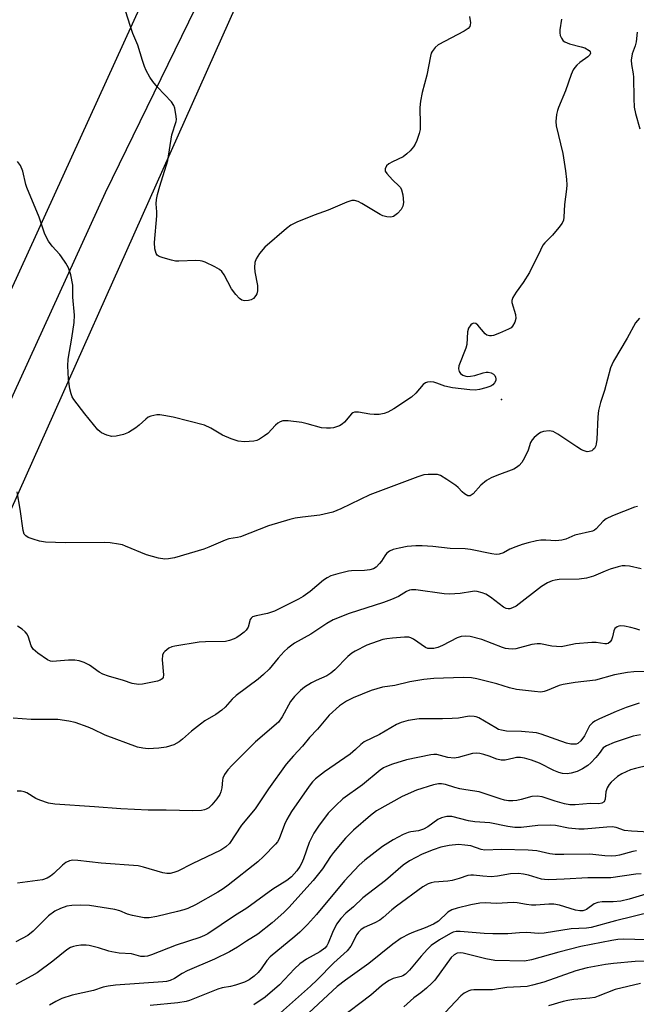
# Model space of a CAD drawing. Units: inches. Extents: x 1327762 to 1333763, y 529446 to 533446.
# Drawn here: x 1328048 to 1328216, y 530819 to 531087 of the extents above; entities that cross this region are included whole.
import ezdxf

# ---------------------------------------------------------------- set-up
doc = ezdxf.new("R2010")
doc.units = ezdxf.units.IN
doc.header["$MEASUREMENT"] = 0
for name, color, linetype in [('ELEV-Spot Elevation', 7, 'Continuous'), ('NTRL-Trees', 3, 'Continuous'), ('TRANS-Road', 130, 'Continuous'), ('Undefined', 1, 'Continuous')]:
    doc.layers.add(name, color=color, linetype=linetype)

msp = doc.modelspace()

# ---------------------------------------------------------------- linework, layer by layer
at = {"layer": 'ELEV-Spot Elevation'}
msp.add_point((1328179.46, 530983.28, 422.65), dxfattribs=at)
at = {"layer": 'NTRL-Trees'}
msp.add_polyline3d([(1327996.05, 530805.89, 0), (1327997.73, 530824.42, 0), (1328000.22, 530851.72, 0), (1328136.75, 531156.92, 0), (1328198.12, 531212.09, 0), (1328260.07, 531253.87, 0), (1328300.41, 531323.02, 0), (1328326.34, 531383.53, 0), (1328309.05, 531464.21, 0), (1328353.71, 531573.7, 0), (1328394.05, 531683.2, 0)], dxfattribs=at)
at = {"layer": 'TRANS-Road'}
msp.add_polyline3d([(1327954.65, 530796.25, 0), (1327996.05, 530897.48, 0), (1328033.85, 530987.27, 0), (1328085.9, 531101.27, 0), (1328127.15, 531190.15, 0), (1328132.64, 531204.44, 0), (1328135.64, 531210.87, 0), (1328162.28, 531267.83, 0), (1328172.04, 531287.75, 0), (1328267.08, 531492.86, 0), (1328314.33, 531598.06, 0), (1328319.41, 531607.99, 0), (1328332.56, 531603.07, 0), (1328334, 531602.54, 0), (1328276.38, 531482.23, 0), (1328265.39, 531458.6, 0), (1328189.31, 531292.9, 0), (1328114.67, 531126.56, 0), (1328097.95, 531094.04, 0), (1328071.36, 531039.61, 0), (1328046.2, 530984.49, 0), (1328022.49, 530928.74, 0), (1328000.24, 530872.39, 0), (1327956.41, 530758.07, 0)], dxfattribs=at)
at = {"layer": 'Undefined'}
for points, elevation in [([(1328170.71, 531087.63), (1328170.95, 531085.9), (1328170.94, 531085.36), (1328170.81, 531084.93), (1328170.38, 531084.38), (1328169.26, 531083.62), (1328162.21, 531079.93), (1328161.34, 531079.23), (1328160.53, 531078.15), (1328160.3, 531077.65), (1328160.07, 531076.83), (1328159.11, 531071.7), (1328157.83, 531066.93), (1328157.35, 531064.61), (1328157.19, 531062.87), (1328157.28, 531058.25), (1328157.23, 531056.86), (1328157.03, 531055.79), (1328156.36, 531053.9), (1328155.89, 531052.86), (1328155.43, 531052.13), (1328154.5, 531051.02), (1328153.67, 531050.2), (1328152.59, 531049.45), (1328149.68, 531048.05), (1328148.68, 531047.49), (1328148.11, 531046.97), (1328147.71, 531046.16), (1328147.75, 531045.52), (1328148.13, 531044.86), (1328149.68, 531043.19), (1328151.55, 531041.42), (1328151.87, 531041.03), (1328152.19, 531040.45), (1328152.53, 531039.06), (1328152.74, 531037.03), (1328152.57, 531035.95), (1328152.09, 531035.05), (1328151.1, 531034.01), (1328149.97, 531033.16), (1328149.24, 531032.98), (1328148.18, 531033.06), (1328147.12, 531033.34), (1328146.33, 531033.7), (1328141.33, 531036.7), (1328140.32, 531037.23), (1328139.39, 531037.51), (1328138.67, 531037.52), (1328137.31, 531037.09), (1328132.16, 531034.89), (1328128.32, 531033.56), (1328123.62, 531031.59), (1328122.02, 531030.79), (1328120.83, 531029.9), (1328114.95, 531024.8), (1328113.47, 531023.05), (1328112.51, 531021.65), (1328112.14, 531020.63), (1328112.05, 531019.24), (1328112.18, 531018.09), (1328112.87, 531014.34), (1328112.94, 531013.48), (1328112.9, 531012.91), (1328112.7, 531012.09), (1328112.46, 531011.62), (1328111.79, 531010.86), (1328111.16, 531010.46), (1328110.41, 531010.26), (1328109.36, 531010.23), (1328108.61, 531010.41), (1328107.96, 531010.86), (1328107, 531011.88), (1328105.79, 531013.46), (1328103.81, 531017.26), (1328103.2, 531018.19), (1328102.58, 531018.75), (1328101.31, 531019.46), (1328098.63, 531020.71), (1328097.81, 531021.01), (1328097.25, 531021.12), (1328096.11, 531021.17), (1328091.45, 531020.99), (1328090.58, 531021.04), (1328089.44, 531021.25), (1328087.19, 531021.87), (1328086.13, 531022.25), (1328085.51, 531022.68), (1328085.26, 531023.09), (1328084.94, 531024.39), (1328084.82, 531026.08), (1328085.42, 531033.33), (1328085.44, 531034.48), (1328085.32, 531036.66), (1328085.39, 531037.84), (1328085.68, 531039.2), (1328086.29, 531041.43), (1328088.45, 531048.42), (1328089.59, 531055.38), (1328090.75, 531059.02), (1328090.81, 531059.56), (1328090.77, 531060.41), (1328090.37, 531062.66), (1328090.09, 531063.45), (1328089.44, 531064.38), (1328085.65, 531068.43), (1328084.36, 531069.97), (1328083.56, 531071.16), (1328082.59, 531072.94), (1328082.12, 531074.01), (1328081.53, 531075.7), (1328080.31, 531079.81), (1328078.93, 531083.07), (1328078.25, 531084.91), (1328076.93, 531089.23)], 426), ([(1328195.8, 531086.89), (1328195.33, 531083.98), (1328195.3, 531083.25), (1328195.46, 531082.48), (1328195.81, 531081.73), (1328196.28, 531081.07), (1328196.69, 531080.74), (1328197.96, 531080.24), (1328201.2, 531079.43), (1328202.19, 531079.09), (1328203.34, 531078.38), (1328203.63, 531078.04), (1328203.7, 531077.7), (1328203.49, 531077.21), (1328203.02, 531076.71), (1328200.8, 531075.12), (1328199.96, 531074.41), (1328199.44, 531073.79), (1328199, 531073.09), (1328198.42, 531071.82), (1328196.91, 531067.44), (1328194.99, 531062.86), (1328194.71, 531062.04), (1328194.48, 531060.95), (1328194.27, 531059.03), (1328194.34, 531057.91), (1328196.2, 531050.31), (1328196.92, 531045.63), (1328197.15, 531043.27), (1328197.21, 531041.78), (1328197.17, 531040.66), (1328196.63, 531036.42), (1328196.43, 531033.02), (1328196.3, 531032.18), (1328195.97, 531031.33), (1328195.11, 531030.14), (1328193.35, 531028.1), (1328191.27, 531026.01), (1328190.73, 531025.32), (1328190.03, 531024.03), (1328187.03, 531017.9), (1328185.36, 531015.23), (1328183.42, 531012.56), (1328182.51, 531011.06), (1328182.26, 531010.28), (1328182.27, 531009.76), (1328183.23, 531006.48), (1328183.37, 531005.37), (1328183.11, 531004.37), (1328182.45, 531003.25), (1328182.06, 531002.88), (1328181.33, 531002.45), (1328178.9, 531001.4), (1328177.27, 531000.78), (1328176.72, 531000.66), (1328176.19, 531000.65), (1328175.42, 531000.88), (1328174.97, 531001.17), (1328172.98, 531003.58), (1328172.41, 531003.99), (1328171.83, 531004.14), (1328171.44, 531003.97), (1328171.08, 531003.65), (1328170.47, 531002.72), (1328170.19, 531001.72), (1328170.07, 531000)], 424), ([(1328216.44, 531083.38), (1328216.16, 531080.76), (1328215.87, 531079.71), (1328215.04, 531077.52), (1328214.82, 531075.79), (1328214.87, 531074.62), (1328215.35, 531072.03), (1328215.44, 531071.16), (1328215.5, 531065.34), (1328215.64, 531062.97), (1328215.97, 531061.24), (1328217.2, 531057.01)], 422), ([(1328062.26, 531000), (1328062.89, 531004.25), (1328062.98, 531006.31), (1328062.56, 531011.24), (1328062.56, 531014.48), (1328061.97, 531017.27), (1328061.33, 531019.17), (1328060.62, 531020.45), (1328059.5, 531022.18), (1328058.97, 531022.85), (1328056.92, 531025.06), (1328055.95, 531026.42), (1328055.25, 531027.61), (1328054.82, 531028.66), (1328053.37, 531032.98), (1328049.98, 531041.07), (1328049.73, 531041.87), (1328048.88, 531045.5), (1328048.29, 531047.04), (1328047.44, 531048.19)], 424), ([(1328217.09, 531005.5), (1328215.95, 531004.22), (1328213.71, 531000)], 422), ([(1328213.71, 531000), (1328210.02, 530993.79), (1328209.49, 530992.75), (1328209.2, 530991.94), (1328207.52, 530985.77), (1328206.47, 530982.51), (1328205.88, 530980.31), (1328205.68, 530978.58), (1328205.4, 530972.38), (1328205.28, 530971.2), (1328205.13, 530970.67), (1328204.79, 530970.01), (1328204.46, 530969.65), (1328204.04, 530969.37), (1328203.32, 530969.11), (1328202.81, 530969.1), (1328202.01, 530969.3), (1328201.22, 530969.64), (1328199.95, 530970.42), (1328194.77, 530973.9), (1328193.5, 530974.59), (1328192.45, 530974.79), (1328190.85, 530974.64), (1328190.1, 530974.37), (1328189.4, 530973.89), (1328188.33, 530972.95), (1328187.78, 530972.32), (1328187.38, 530971.56), (1328186.73, 530969.54), (1328185.73, 530967.43), (1328185.01, 530966.18), (1328184.22, 530965.34), (1328183.53, 530964.81), (1328182.78, 530964.37), (1328178.14, 530962.64), (1328176.61, 530961.94), (1328175.38, 530961.26), (1328173.76, 530959.94), (1328171.75, 530957.62), (1328170.94, 530957.09), (1328170.73, 530957.04), (1328170.27, 530957.1), (1328169.34, 530957.59), (1328168.7, 530958.13), (1328167.59, 530959.36), (1328166.95, 530959.93), (1328164.56, 530961.56), (1328162.83, 530962.57), (1328162.03, 530962.84), (1328161.18, 530962.93), (1328159.42, 530962.91), (1328158.27, 530962.79), (1328156.58, 530962.27), (1328147.9, 530958.95), (1328143.5, 530957.38), (1328135.64, 530953.53), (1328133.45, 530952.6), (1328129.91, 530951.78), (1328125.14, 530951.29), (1328123.15, 530950.96), (1328121.75, 530950.62), (1328115.95, 530948.87), (1328108.28, 530945.94), (1328107.48, 530945.72), (1328105.13, 530945.33), (1328104.07, 530945.03), (1328099.62, 530943.06), (1328098.24, 530942.56), (1328090.28, 530940.22), (1328088.67, 530939.87), (1328087.6, 530939.78), (1328085.93, 530940.07), (1328082.63, 530941), (1328076.93, 530943.4), (1328076.1, 530943.69), (1328075, 530943.92), (1328072.75, 530944.23), (1328071.32, 530944.33), (1328060.58, 530944.23), (1328055.1, 530944.47), (1328053.46, 530944.74), (1328051.74, 530945.23), (1328050.37, 530945.75), (1328049.76, 530946.15), (1328049.32, 530946.66), (1328048.97, 530947.62), (1328048.22, 530953.41), (1328047.42, 530958.2)], 422), ([(1328170.07, 531000), (1328169.95, 530998.32), (1328169.71, 530997.27), (1328167.8, 530992.46), (1328167.7, 530991.63), (1328167.87, 530990.91), (1328168.29, 530990.38), (1328168.9, 530989.96), (1328169.67, 530989.68), (1328170.21, 530989.61), (1328171.03, 530989.63), (1328172.13, 530989.83), (1328174.43, 530990.61), (1328175.29, 530990.8), (1328175.83, 530990.79), (1328176.6, 530990.57), (1328177.29, 530990.19), (1328177.63, 530989.84), (1328177.82, 530989.43), (1328177.89, 530988.96), (1328177.85, 530988.48), (1328177.54, 530987.82), (1328177.03, 530987.27), (1328176.55, 530986.97), (1328175.18, 530986.45), (1328173.45, 530986.01), (1328172.26, 530985.88), (1328170.83, 530985.91), (1328166.12, 530986.46), (1328164.01, 530986.97), (1328161.8, 530987.8), (1328160.96, 530988.03), (1328160.09, 530988.12), (1328159.24, 530988.05), (1328158.73, 530987.88), (1328158.1, 530987.4), (1328156.12, 530985.02), (1328154.92, 530983.95), (1328150.08, 530980.8), (1328148.43, 530979.9), (1328147.44, 530979.49), (1328146.08, 530979.24), (1328144.69, 530979.19), (1328143.54, 530979.32), (1328140.42, 530979.88), (1328139.36, 530979.89), (1328138.91, 530979.72), (1328138.52, 530979.42), (1328136.59, 530977.13), (1328135.99, 530976.57), (1328135.26, 530976.17), (1328134.47, 530975.86), (1328133.66, 530975.63), (1328132.83, 530975.49), (1328131.73, 530975.49), (1328130.36, 530975.63), (1328126.46, 530976.72), (1328124.98, 530977.01), (1328121.29, 530977.5), (1328119.84, 530977.49), (1328119.1, 530977.24), (1328118.43, 530976.84), (1328117.81, 530976.28), (1328115.75, 530974.08), (1328114.86, 530973.4), (1328113.44, 530972.51), (1328112.69, 530972.15), (1328111.9, 530971.95), (1328109.35, 530971.82), (1328107.67, 530971.93), (1328105.75, 530972.57), (1328103.36, 530973.64), (1328100.16, 530975.55), (1328098.44, 530976.28), (1328089.87, 530978.46), (1328087.36, 530978.99), (1328086.24, 530979.14), (1328085.42, 530979.11), (1328084.63, 530978.98), (1328083.85, 530978.77), (1328083.12, 530978.46), (1328082.46, 530978), (1328080.65, 530976.33), (1328079.74, 530975.61), (1328077.71, 530974.36), (1328076.35, 530973.78), (1328074.35, 530973.31), (1328073.2, 530973.23), (1328071.87, 530973.58), (1328070.34, 530974.28), (1328069.89, 530974.58), (1328069.41, 530975.03), (1328065.82, 530979.37), (1328062.84, 530983.31), (1328062.4, 530984.04), (1328062.08, 530984.83), (1328061.77, 530986.26), (1328061.37, 530988.88), (1328061.19, 530992.47), (1328061.32, 530994.26), (1328062.26, 531000)], 424), ([(1328216.49, 530954.2), (1328215.7, 530954.02), (1328209.68, 530951.6), (1328207.97, 530950.8), (1328207.15, 530950.15), (1328205.23, 530948.06), (1328204.78, 530947.72), (1328204.28, 530947.49), (1328199.46, 530946.32), (1328196.94, 530945.24), (1328195.91, 530944.95), (1328194.29, 530944.82), (1328191.5, 530945.02), (1328190.13, 530945.01), (1328189, 530944.83), (1328186.73, 530944.31), (1328185.05, 530943.84), (1328183.37, 530943.22), (1328181.73, 530942.5), (1328179.97, 530941.53), (1328178.8, 530941.16), (1328177.94, 530941.11), (1328176.79, 530941.24), (1328171, 530942.44), (1328169.55, 530942.67), (1328165.42, 530942.68), (1328160.7, 530943.29), (1328157.8, 530943.49), (1328156.06, 530943.48), (1328153.76, 530943.27), (1328151.52, 530942.86), (1328149.87, 530942.44), (1328148.91, 530941.98), (1328148.1, 530941.33), (1328147.59, 530940.73), (1328146.7, 530939.26), (1328146.19, 530938.62), (1328145.22, 530937.67), (1328144.56, 530937.23), (1328143.51, 530936.91), (1328142.11, 530936.72), (1328138.56, 530936.62), (1328137.68, 530936.54), (1328134.85, 530935.86), (1328132.92, 530935.25), (1328131.88, 530934.72), (1328130.9, 530934.09), (1328127.25, 530931.01), (1328125.35, 530929.67), (1328124.08, 530928.94), (1328118.61, 530926.16), (1328117.55, 530925.69), (1328115.59, 530925.04), (1328112.52, 530924.39), (1328111.53, 530924.07), (1328111.15, 530923.79), (1328110.91, 530923.38), (1328110.37, 530921.33), (1328109.84, 530920.49), (1328109.24, 530919.9), (1328108.19, 530919.08), (1328107.3, 530918.5), (1328106.55, 530918.12), (1328105.27, 530917.63), (1328104.18, 530917.42), (1328098.73, 530917.34), (1328097, 530917.17), (1328090.38, 530916.11), (1328089.54, 530915.91), (1328088.75, 530915.59), (1328087.64, 530914.7), (1328087.29, 530914.27), (1328087.01, 530913.63), (1328086.93, 530912.36), (1328087.28, 530908.34), (1328087.15, 530907.58), (1328086.95, 530907.24), (1328086.39, 530906.85), (1328085.62, 530906.61), (1328081.51, 530905.75), (1328080.44, 530905.65), (1328078.77, 530905.91), (1328076.35, 530906.77), (1328072.29, 530907.98), (1328070.7, 530908.53), (1328069.72, 530909.04), (1328067.13, 530910.9), (1328065.6, 530911.65), (1328064.28, 530912.14), (1328063.14, 530912.3), (1328061.37, 530912.32), (1328056.97, 530911.95), (1328056.42, 530912.02), (1328055.66, 530912.35), (1328053.01, 530914.2), (1328051.71, 530915.34), (1328051.21, 530916.22), (1328050.44, 530918.6), (1328050.1, 530919.38), (1328049.59, 530920.05), (1328048.7, 530920.79), (1328047.47, 530921.6)], 420), ([(1328217.54, 530937.15), (1328214.33, 530937.9), (1328213.19, 530938.01), (1328212.34, 530937.99), (1328211.23, 530937.75), (1328209.05, 530937.05), (1328207.7, 530936.54), (1328204.52, 530935.17), (1328202.59, 530934.64), (1328200.61, 530934.36), (1328195.16, 530934.26), (1328194.06, 530934.12), (1328193.25, 530933.92), (1328191.94, 530933.36), (1328190.3, 530932.34), (1328183.44, 530927.04), (1328182.48, 530926.52), (1328181.73, 530926.3), (1328181.24, 530926.29), (1328180.75, 530926.39), (1328180, 530926.76), (1328176.43, 530929.48), (1328175.18, 530930.28), (1328174.16, 530930.67), (1328172.83, 530930.99), (1328172.03, 530931.08), (1328171.49, 530931.05), (1328168.16, 530930.5), (1328165.22, 530930.26), (1328163.81, 530930.38), (1328156.05, 530931.45), (1328154.92, 530931.48), (1328154.32, 530931.36), (1328153.56, 530930.99), (1328151.33, 530929.62), (1328149.44, 530928.82), (1328147.24, 530928.01), (1328137.89, 530925.05), (1328133.58, 530923.26), (1328131.78, 530922.29), (1328127.46, 530919.36), (1328123.04, 530916.93), (1328121.21, 530915.59), (1328120.14, 530914.64), (1328118.57, 530912.86), (1328116.12, 530909.87), (1328114.58, 530908.36), (1328113.13, 530907.13), (1328107.08, 530902.66), (1328106.03, 530901.68), (1328104.05, 530899.52), (1328103.2, 530898.72), (1328101.51, 530897.51), (1328098.56, 530895.75), (1328097.34, 530894.91), (1328094.91, 530892.93), (1328092.49, 530890.75), (1328091.56, 530890.04), (1328090.07, 530889.22), (1328087.98, 530888.62), (1328086, 530888.35), (1328083.1, 530888.16), (1328081.65, 530888.29), (1328080.22, 530888.59), (1328071.38, 530891.87), (1328068, 530893.55), (1328066.7, 530894.09), (1328063.15, 530895.34), (1328061.44, 530895.72), (1328058.51, 530896.11), (1328051.16, 530896.16), (1328046.25, 530896.54)], 418), ([(1328217.15, 530920.44), (1328216.07, 530920.83), (1328214.69, 530921.19), (1328213.01, 530921.55), (1328211.92, 530921.66), (1328211.4, 530921.59), (1328210.94, 530921.41), (1328210.37, 530920.97), (1328210.05, 530920.28), (1328209.68, 530918.64), (1328209.43, 530917.88), (1328209.07, 530917.26), (1328208.55, 530916.85), (1328208.12, 530916.73), (1328207.65, 530916.72), (1328205.24, 530917.11), (1328204.07, 530917.11), (1328199.6, 530916.72), (1328196.61, 530916.09), (1328195.75, 530915.98), (1328193.13, 530916.16), (1328190.1, 530916.73), (1328189.14, 530916.78), (1328187.75, 530916.54), (1328183.33, 530915.41), (1328182.5, 530915.32), (1328181.39, 530915.38), (1328180.56, 530915.52), (1328179.72, 530915.78), (1328174.05, 530917.94), (1328170.89, 530918.71), (1328169.49, 530918.85), (1328168.43, 530918.71), (1328167.37, 530918.35), (1328163.32, 530916.34), (1328162.06, 530915.8), (1328160.96, 530915.52), (1328159.82, 530915.44), (1328159.35, 530915.51), (1328158.72, 530915.75), (1328155.46, 530918.05), (1328154.69, 530918.43), (1328154.15, 530918.57), (1328152.99, 530918.6), (1328149.7, 530918.32), (1328148.21, 530918.15), (1328147.06, 530917.91), (1328142.7, 530916.38), (1328139.52, 530914.79), (1328138.61, 530914.17), (1328137.56, 530913.29), (1328134, 530909.66), (1328132.94, 530908.75), (1328131.8, 530908.06), (1328128.94, 530906.77), (1328127.67, 530906.12), (1328125.71, 530904.95), (1328124.59, 530904.08), (1328123.02, 530902.41), (1328121.94, 530901.08), (1328119.64, 530896.83), (1328118.65, 530895.44), (1328112.4, 530890.06), (1328105.99, 530883.71), (1328104.78, 530882.39), (1328103.91, 530881.18), (1328103.42, 530880.14), (1328103.32, 530879.59), (1328103.18, 530877.5), (1328102.91, 530876.47), (1328102.61, 530875.74), (1328101.79, 530874.51), (1328100.48, 530872.9), (1328099.62, 530872.09), (1328098.91, 530871.68), (1328098.42, 530871.51), (1328097.6, 530871.37), (1328095.23, 530871.23), (1328087.96, 530871.44), (1328083.09, 530871.43), (1328075.63, 530871.76), (1328068.43, 530872.36), (1328057.63, 530873.09), (1328055.92, 530873.37), (1328053.52, 530874.17), (1328052.5, 530874.66), (1328050.03, 530876.13), (1328049.26, 530876.46), (1328048.45, 530876.61), (1328047.36, 530876.61)], 416), ([(1328218.54, 530909.19), (1328215.55, 530909.11), (1328213.76, 530908.98), (1328210.25, 530908.33), (1328205.09, 530906.85), (1328199.48, 530906.26), (1328196.29, 530905.72), (1328195.17, 530905.37), (1328191.91, 530904), (1328191.06, 530903.76), (1328190.2, 530903.63), (1328188.48, 530903.73), (1328183.57, 530904.31), (1328181.58, 530904.8), (1328178.15, 530905.85), (1328172.72, 530907.25), (1328171.29, 530907.47), (1328169, 530907.54), (1328161.01, 530907.34), (1328158.24, 530907.08), (1328154.44, 530906.42), (1328150.33, 530905.43), (1328147, 530904.91), (1328143.9, 530904.02), (1328139.02, 530902.03), (1328137.18, 530901.15), (1328135.27, 530899.86), (1328132.48, 530897.36), (1328129.28, 530893.49), (1328127.06, 530891.25), (1328125.15, 530888.84), (1328122.7, 530886.23), (1328120.75, 530883.95), (1328115.94, 530877.27), (1328112.26, 530871.81), (1328108.53, 530867.33), (1328105.25, 530862.38), (1328104.31, 530861.43), (1328102.89, 530860.53), (1328095.08, 530856.86), (1328091.18, 530854.84), (1328090.12, 530854.45), (1328089.05, 530854.21), (1328088.23, 530854.21), (1328087.13, 530854.41), (1328081.81, 530855.94), (1328080.38, 530856.25), (1328070.26, 530857.03), (1328063.96, 530857.73), (1328062.55, 530857.79), (1328061.62, 530857.62), (1328060.63, 530857.14), (1328059.73, 530856.42), (1328057.37, 530854.2), (1328056.48, 530853.46), (1328055.55, 530852.93), (1328054.31, 530852.48), (1328047.48, 530851.51)], 414), ([(1328216.94, 530900.57), (1328213.42, 530899.37), (1328210.74, 530898.34), (1328206.2, 530896.35), (1328204.9, 530895.71), (1328204.22, 530895.22), (1328203.47, 530894.37), (1328203.03, 530893.65), (1328202.1, 530891.67), (1328201.11, 530890.3), (1328200.29, 530889.63), (1328199.78, 530889.46), (1328199.22, 530889.39), (1328198.35, 530889.42), (1328197.2, 530889.7), (1328190.24, 530892.13), (1328188.94, 530892.48), (1328184.92, 530892.87), (1328180.81, 530892.98), (1328179.43, 530893.19), (1328178.63, 530893.46), (1328177.85, 530893.85), (1328173.29, 530896.56), (1328172.49, 530896.89), (1328171.96, 530897), (1328170.58, 530897.02), (1328167.72, 530896.53), (1328165.97, 530896.38), (1328163.33, 530896.29), (1328159.95, 530896.36), (1328156.96, 530896.28), (1328154.02, 530895.86), (1328152.06, 530895.35), (1328150.78, 530894.74), (1328146.13, 530892.03), (1328142, 530890.03), (1328141.12, 530889.37), (1328139.66, 530887.95), (1328138.17, 530886.72), (1328131.16, 530881.91), (1328128.7, 530879.94), (1328127.91, 530879.13), (1328127, 530878.01), (1328122.22, 530871.12), (1328120.91, 530868.86), (1328120.26, 530867.56), (1328118.83, 530863.63), (1328118.36, 530862.8), (1328117.83, 530862.15), (1328114.54, 530858.78), (1328113.02, 530857.4), (1328104.91, 530851.02), (1328103.56, 530850.03), (1328102.12, 530849.11), (1328095.98, 530845.66), (1328093.92, 530844.66), (1328092.83, 530844.29), (1328091.13, 530843.84), (1328085.43, 530842.47), (1328083.41, 530842.11), (1328081.97, 530842.11), (1328078.86, 530842.76), (1328077.47, 530843.14), (1328075.33, 530844), (1328074.01, 530844.38), (1328067.06, 530845.44), (1328064.52, 530845.6), (1328062.28, 530845.48), (1328060.91, 530845.27), (1328059.22, 530844.68), (1328057.63, 530843.89), (1328055.96, 530842.63), (1328051.7, 530838.51), (1328050.24, 530837.29), (1328047.05, 530835.55)], 412), ([(1328217.33, 530891.99), (1328215.35, 530891.57), (1328213.96, 530891.17), (1328210.13, 530889.88), (1328208.03, 530889.01), (1328207.2, 530888.43), (1328206.07, 530886.86), (1328205.18, 530885.78), (1328203.84, 530884.34), (1328202.99, 530883.62), (1328201.55, 530882.74), (1328200.03, 530881.99), (1328198.45, 530881.49), (1328197.37, 530881.31), (1328196.07, 530881.4), (1328195.03, 530881.68), (1328193.7, 530882.27), (1328189.82, 530884.23), (1328187.64, 530885.02), (1328185.7, 530885.59), (1328184.62, 530885.75), (1328183.56, 530885.75), (1328182.82, 530885.64), (1328180.45, 530885.03), (1328179.33, 530885.03), (1328178.2, 530885.3), (1328176.08, 530886.14), (1328174.66, 530886.59), (1328173.51, 530886.88), (1328172.65, 530886.98), (1328171.51, 530886.84), (1328167.58, 530885.78), (1328166.49, 530885.61), (1328164.84, 530885.81), (1328161.81, 530886.56), (1328161.01, 530886.62), (1328160.2, 530886.55), (1328153.53, 530885.19), (1328149.68, 530883.96), (1328148.07, 530883.36), (1328147.3, 530882.95), (1328146.32, 530882.3), (1328141.57, 530878.38), (1328136.22, 530874.54), (1328134.27, 530872.72), (1328132.18, 530870.58), (1328129.51, 530867.12), (1328128.24, 530865.2), (1328126.95, 530862.67), (1328125.46, 530858.18), (1328124.94, 530856.9), (1328124.44, 530856.05), (1328123.61, 530854.91), (1328122.18, 530853.25), (1328120.94, 530852.31), (1328117.07, 530849.91), (1328109.96, 530844.72), (1328106.68, 530842.64), (1328099.38, 530837.77), (1328098.44, 530837.26), (1328097.19, 530836.73), (1328090.69, 530834.66), (1328083.98, 530832.04), (1328082.89, 530831.69), (1328082.14, 530831.54), (1328081.11, 530831.58), (1328078.56, 530832.26), (1328075.17, 530832.51), (1328073.2, 530832.81), (1328072.37, 530833.01), (1328069.51, 530833.98), (1328067.01, 530834.6), (1328066.15, 530834.67), (1328064.71, 530834.62), (1328063.56, 530834.51), (1328062.73, 530834.33), (1328061.92, 530833.99), (1328060.91, 530833.37), (1328057.09, 530830.3), (1328052.82, 530827.14), (1328051.4, 530826.3), (1328047.02, 530823.98)], 410), ([(1328219.35, 530883.62), (1328215.98, 530882.81), (1328214.6, 530882.4), (1328212.23, 530881.37), (1328211.03, 530880.6), (1328209.32, 530879.09), (1328208.78, 530878.45), (1328208.21, 530877.52), (1328207.85, 530876.46), (1328207.7, 530874.42), (1328207.43, 530873.75), (1328206.81, 530873.37), (1328206, 530873.21), (1328203.71, 530873.24), (1328199.5, 530872.85), (1328198.06, 530872.88), (1328196.64, 530873.19), (1328194.09, 530873.9), (1328190.54, 530875.05), (1328189.16, 530875.25), (1328187.73, 530875.13), (1328184.77, 530874.31), (1328183.65, 530874.08), (1328182.5, 530873.94), (1328181.36, 530873.98), (1328180.22, 530874.18), (1328179.08, 530874.51), (1328173.35, 530876.47), (1328169.75, 530876.97), (1328168.07, 530877.29), (1328166.69, 530877.62), (1328164.19, 530878.41), (1328163.09, 530878.62), (1328162.27, 530878.61), (1328160.87, 530878.33), (1328156.24, 530876.86), (1328152.31, 530875.2), (1328145.32, 530871.24), (1328143.69, 530870.03), (1328139.05, 530865.97), (1328136.89, 530863.79), (1328133.65, 530859.94), (1328132.79, 530858.78), (1328130.62, 530855.43), (1328128.12, 530852.28), (1328121.45, 530844.92), (1328120.1, 530843.57), (1328116.9, 530840.75), (1328112.98, 530837.69), (1328109.89, 530835.79), (1328107.45, 530834.12), (1328105.25, 530832.86), (1328101.16, 530830.81), (1328093.75, 530827.69), (1328092.33, 530826.92), (1328090.32, 530825.57), (1328089.13, 530825.02), (1328088.11, 530824.78), (1328087.06, 530824.65), (1328074.2, 530823.75), (1328072.18, 530823.53), (1328070.85, 530823.19), (1328068.22, 530822.34), (1328062.33, 530821.06), (1328059.54, 530820.09), (1328057.95, 530819.35), (1328056.21, 530818.33)], 408), ([(1328219.71, 530865.47), (1328214.84, 530865.7), (1328212.97, 530865.94), (1328210.67, 530866.71), (1328209.59, 530866.87), (1328208.15, 530866.82), (1328201.95, 530866.28), (1328200.48, 530866.25), (1328197.68, 530866.58), (1328194.13, 530867.24), (1328192.78, 530867.35), (1328189.35, 530867.29), (1328184.79, 530866.74), (1328183.09, 530866.68), (1328181.17, 530866.95), (1328176.24, 530867.99), (1328172.16, 530868.3), (1328170.45, 530868.51), (1328165.94, 530869.69), (1328164.5, 530869.7), (1328163.09, 530869.39), (1328162.11, 530868.87), (1328159.33, 530866.93), (1328158.16, 530866.25), (1328156.85, 530865.85), (1328154.76, 530865.56), (1328153.97, 530865.36), (1328152.67, 530864.8), (1328149.88, 530863.36), (1328147.01, 530861.58), (1328142.17, 530857.83), (1328140.66, 530856.42), (1328136.61, 530852.2), (1328129, 530843.06), (1328126.55, 530840.32), (1328124.46, 530838.22), (1328123.13, 530837.02), (1328116.36, 530831.48), (1328115.47, 530830.47), (1328113.89, 530828.23), (1328113.06, 530827.19), (1328112.03, 530826.22), (1328110.65, 530825.19), (1328109.39, 530824.56), (1328106.94, 530823.77), (1328105.57, 530823.41), (1328103.24, 530823.02), (1328102.13, 530822.7), (1328094.4, 530819.58), (1328093.48, 530819.27), (1328091.21, 530818.92), (1328083.63, 530818.24)], 406), ([(1328216.29, 530860.38), (1328215.29, 530860.19), (1328211.63, 530859.15), (1328210.57, 530858.98), (1328209.38, 530858.93), (1328207.58, 530859.01), (1328203.52, 530859.44), (1328196.39, 530859.32), (1328194.1, 530859.38), (1328192.66, 530859.55), (1328189.07, 530860.32), (1328186.73, 530860.52), (1328179.39, 530860.69), (1328174.91, 530860.57), (1328173.87, 530860.76), (1328171.12, 530861.7), (1328169.41, 530861.95), (1328167.69, 530862.06), (1328165.13, 530861.77), (1328162.89, 530861.34), (1328160.83, 530860.64), (1328157.85, 530859.42), (1328154.36, 530857.6), (1328152.66, 530856.42), (1328147.82, 530852.26), (1328141.61, 530847.56), (1328139.09, 530845.07), (1328137.01, 530843.39), (1328135.67, 530841.97), (1328134.45, 530840.39), (1328133.34, 530838.12), (1328132.18, 530835.21), (1328131.77, 530834.49), (1328131.25, 530833.88), (1328129.86, 530832.83), (1328126.28, 530830.82), (1328124.46, 530829.54), (1328123.02, 530828.19), (1328118.92, 530823.82), (1328114.98, 530820.53), (1328111.94, 530818.38)], 404), ([(1328217.51, 530854.11), (1328216.11, 530854.01), (1328209.23, 530852.98), (1328202.98, 530853.01), (1328196.53, 530852.63), (1328192.34, 530852.49), (1328191.15, 530852.51), (1328190.32, 530852.63), (1328186.8, 530853.74), (1328185.45, 530854.02), (1328184.09, 530854.19), (1328181.9, 530854.12), (1328178.38, 530853.49), (1328176.61, 530853.32), (1328174.32, 530853.42), (1328171.83, 530853.74), (1328171.06, 530853.76), (1328170.28, 530853.62), (1328167.86, 530852.79), (1328165.96, 530852.31), (1328164.85, 530852.12), (1328161.12, 530851.82), (1328160.26, 530851.67), (1328159.43, 530851.4), (1328157.95, 530850.53), (1328150.84, 530845.3), (1328149.57, 530844.29), (1328147.15, 530842.17), (1328146.25, 530841.48), (1328144.91, 530840.74), (1328142.02, 530839.43), (1328141.07, 530838.81), (1328140.48, 530838.22), (1328139.97, 530837.54), (1328138.34, 530834.38), (1328137.4, 530833.15), (1328133.73, 530829.87), (1328129.17, 530825.25), (1328127.34, 530823.53), (1328119.19, 530816.26)], 402), ([(1328220.58, 530849.07), (1328214.23, 530847.21), (1328211.97, 530846.66), (1328209.9, 530846.45), (1328206.85, 530846.45), (1328205.74, 530846.32), (1328204.71, 530845.93), (1328202.63, 530844.42), (1328202.15, 530844.19), (1328201.61, 530844.04), (1328200.77, 530844.04), (1328199.65, 530844.23), (1328195.27, 530845.52), (1328193.68, 530845.84), (1328192.32, 530845.86), (1328188.79, 530845.58), (1328187.63, 530845.58), (1328186.23, 530845.71), (1328183.67, 530846.23), (1328182.64, 530846.31), (1328178.07, 530846.03), (1328174.99, 530846.19), (1328173.55, 530846.12), (1328171.05, 530845.64), (1328167.33, 530844.74), (1328165.94, 530844.31), (1328164.77, 530843.61), (1328162.22, 530841.23), (1328160.91, 530840.35), (1328158.67, 530839.34), (1328155.43, 530838.24), (1328154.13, 530837.7), (1328152.11, 530836.55), (1328149.82, 530834.97), (1328143.23, 530829.64), (1328136.9, 530825.17), (1328134.64, 530823.39), (1328124.39, 530813.87)], 400), ([(1328220.5, 530843.75), (1328210.53, 530841.32), (1328203.93, 530839.47), (1328202.58, 530839.3), (1328198.43, 530839.12), (1328191.08, 530837.94), (1328189.53, 530837.87), (1328186.32, 530838.13), (1328184.31, 530838.05), (1328181.2, 530837.78), (1328177.03, 530837.78), (1328174.74, 530837.85), (1328168.2, 530838.43), (1328167.06, 530838.38), (1328166.27, 530838.17), (1328165.49, 530837.82), (1328162.53, 530836.09), (1328160.28, 530834.53), (1328159.27, 530833.55), (1328157.56, 530831.67), (1328154.39, 530827.81), (1328153.23, 530826.74), (1328152.58, 530826.33), (1328152.1, 530826.14), (1328149.87, 530825.57), (1328148.83, 530825.08), (1328148.1, 530824.62), (1328146.74, 530823.56), (1328143.81, 530821.03), (1328135.15, 530814.49)], 398), ([(1328218.97, 530836.15), (1328212.58, 530836.27), (1328211.17, 530836.17), (1328209.5, 530835.92), (1328201.03, 530834.33), (1328195.09, 530832.75), (1328187.65, 530830.65), (1328185.73, 530830.31), (1328177.64, 530830.48), (1328175.2, 530830.93), (1328168.97, 530832.51), (1328168.14, 530832.6), (1328167.31, 530832.47), (1328166.56, 530832.07), (1328165.72, 530831.33), (1328161.22, 530825.15), (1328160.46, 530824.31), (1328158.97, 530822.98), (1328157.44, 530821.7), (1328155.57, 530820.28), (1328152.79, 530817.88)], 396), ([(1328220.84, 530830.29), (1328215.85, 530830.18), (1328210, 530829.68), (1328207.84, 530829.37), (1328202.83, 530828.47), (1328199.68, 530827.67), (1328190.98, 530824.62), (1328187.9, 530823.72), (1328186.48, 530823.4), (1328180.89, 530823.09), (1328176.95, 530822.49), (1328171.87, 530822.47), (1328171.06, 530822.37), (1328170.55, 530822.22), (1328169.28, 530821.56), (1328168.37, 530820.86), (1328162.6, 530814.77)], 394), ([(1328217.34, 530824.21), (1328210.44, 530822.6), (1328205.84, 530820.73), (1328204.89, 530820.43), (1328203.5, 530820.21), (1328199.18, 530819.84), (1328197.56, 530819.62), (1328196.24, 530819.32), (1328192.23, 530818.17)], 392)]:
    msp.add_lwpolyline(points, dxfattribs=dict(at, elevation=elevation))

doc.saveas('drawing.dxf')
